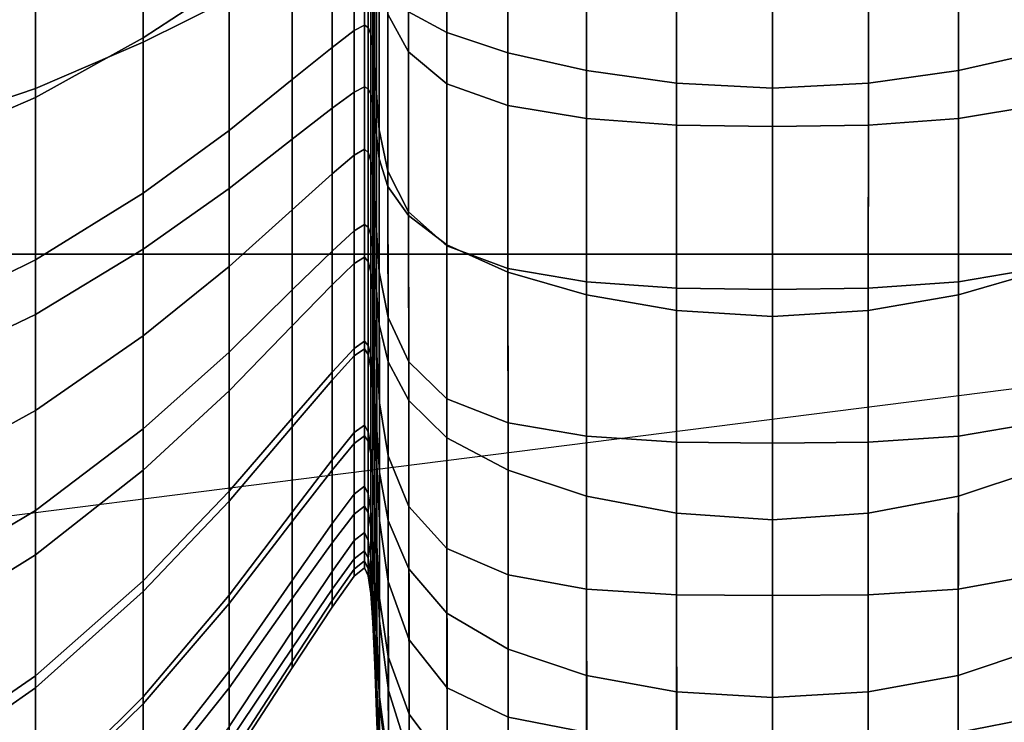
# Model space of a CAD drawing. Units: inches. Extents: x 0 to 14.6, y 0 to 22.4.
# Drawn here: x 6.6 to 7.5, y 0.5 to 1.2 of the extents above; entities that cross this region are included whole.
import ezdxf

# ---------------------------------------------------------------- set-up
doc = ezdxf.new("R2010")
doc.units = ezdxf.units.IN
doc.header["$MEASUREMENT"] = 0

msp = doc.modelspace()

# ---------------------------------------------------------------- linework, layer by layer
for points in [[(3.02917, 3.09866, 2.31654), (3.02917, 0.95197, 2.6484), (11.54642, 0.95197, 2.6484), (11.54642, 3.09866, 2.31654)], [(11.66559, 1.35812), (11.66559, 2.4451), (13.15598, 0.05552), (1.38333, 0.05552)], [(11.65866, 0.05552, 1.44412), (11.65868, 2.13432, 1.44412), (2.85653, 2.13432, 1.44412), (2.85654, 0.05552, 1.44412)], [(3.02917, 0.95197, 2.6484), (3.02917, 1.91965, 1), (11.54642, 1.91965, 1), (11.54642, 0.95197, 2.6484)], [(6.70637, 1.14466, 4.68645), (6.7843, 1.18386, 4.59815), (6.7843, 1.37978, 4.68124), (6.70637, 1.35802, 4.77642)], [(6.94746, 1.17216, 4.64947), (6.9821, 1.15348, 4.69276), (6.98208, 1.36595, 4.79296), (6.94745, 1.37646, 4.74465)], [(6.9821, 1.15348, 4.69276), (7.03774, 1.13501, 4.73334), (7.03773, 1.35487, 4.83733), (6.98208, 1.36595, 4.79296)], [(6.60826, 1.10271, 4.7761), (6.70637, 1.14466, 4.68645), (6.70637, 1.35802, 4.77642), (6.60826, 1.33481, 4.87341)], [(7.03774, 1.13501, 4.73334), (7.10914, 1.11897, 4.76732), (7.10913, 1.34485, 4.87392), (7.03773, 1.35487, 4.83733)], [(7.51864, 1.13501, 4.73334), (7.51866, 1.35487, 4.83733), (7.44726, 1.34485, 4.87392), (7.44725, 1.11897, 4.76732)], [(6.70637, 1.30464, 1.82566), (6.7843, 1.34864, 1.96484), (6.7843, 1.19978, 2.02719), (6.70637, 1.14866, 1.89287)], [(7.10914, 1.11897, 4.76732), (7.19104, 1.10758, 4.79081), (7.19103, 1.33753, 4.89894), (7.10913, 1.34485, 4.87392)], [(7.44725, 1.11897, 4.76732), (7.44726, 1.34485, 4.87392), (7.36535, 1.33753, 4.89894), (7.36535, 1.10758, 4.79081)], [(6.49043, 1.06263, 4.85412), (6.60826, 1.10271, 4.7761), (6.60826, 1.33481, 4.87341), (6.49043, 1.31277, 4.95844)], [(7.19104, 1.10758, 4.79081), (7.27819, 1.10304, 4.79994), (7.27819, 1.33454, 4.90855), (7.19103, 1.33753, 4.89894)], [(7.36535, 1.10758, 4.79081), (7.36535, 1.33753, 4.89894), (7.27819, 1.33454, 4.90855), (7.27819, 1.10304, 4.79994)], [(6.92871, 1.32448, 1.95445), (6.94745, 1.2939, 1.87593), (6.94746, 1.136, 1.96249), (6.92872, 1.17, 2.03428)], [(6.60826, 1.25853, 1.68822), (6.70637, 1.30464, 1.82566), (6.70637, 1.14866, 1.89287), (6.60826, 1.09446, 1.75981)], [(6.94745, 1.2939, 1.87593), (6.98208, 1.26759, 1.80299), (6.9821, 1.1069, 1.89237), (6.94746, 1.136, 1.96249)], [(6.87787, 1.26772, 2.21053), (6.89809, 1.28146, 2.2467), (6.89809, 1.15528, 2.31384), (6.87787, 1.13987, 2.27949)], [(6.89809, 1.28146, 2.2467), (6.90733, 1.28595, 2.2584), (6.90733, 1.16022, 2.32493), (6.89809, 1.15528, 2.31384)], [(6.90733, 1.28595, 2.2584), (6.91063, 1.28436, 2.25504), (6.91064, 1.15801, 2.32176), (6.90733, 1.16022, 2.32493)], [(6.91063, 1.28436, 2.25504), (6.91304, 1.27986, 2.24604), (6.91304, 1.15199, 2.31332), (6.91064, 1.15801, 2.32176)], [(6.91304, 1.27986, 2.24604), (6.9149, 1.27104, 2.2288), (6.9149, 1.14091, 2.29752), (6.91304, 1.15199, 2.31332)], [(6.9149, 1.27104, 2.2288), (6.91656, 1.25647, 2.20075), (6.91657, 1.12355, 2.27231), (6.9149, 1.14091, 2.29752)], [(6.84162, 1.24155, 2.1405), (6.87787, 1.26772, 2.21053), (6.87787, 1.13987, 2.27949), (6.84162, 1.11066, 2.21288)], [(6.98208, 1.26759, 1.80299), (7.03773, 1.24971, 1.74372), (7.03774, 1.08721, 1.82977), (6.9821, 1.1069, 1.89237)], [(6.49043, 1.21609, 1.57584), (6.60826, 1.25853, 1.68822), (6.60826, 1.09446, 1.75981), (6.49043, 1.04344, 1.65026)], [(6.91656, 1.25647, 2.20075), (6.91839, 1.23473, 2.15929), (6.91841, 1.09865, 2.23559), (6.91657, 1.12355, 2.27231)], [(6.87787, 1.08475, 4.37211), (6.89809, 1.09939, 4.34978), (6.89809, 1.24592, 4.45262), (6.87787, 1.23556, 4.47737)], [(6.89809, 1.09939, 4.34978), (6.90733, 1.10409, 4.34261), (6.90733, 1.24931, 4.44467), (6.89809, 1.24592, 4.45262)], [(6.90733, 1.10409, 4.34261), (6.91064, 1.10231, 4.34593), (6.91063, 1.2482, 4.44827), (6.90733, 1.24931, 4.44467)], [(6.91064, 1.10231, 4.34593), (6.91304, 1.09752, 4.35506), (6.91304, 1.24513, 4.45819), (6.91063, 1.2482, 4.44827)], [(6.91304, 1.09752, 4.35506), (6.9149, 1.08923, 4.36993), (6.9149, 1.23975, 4.47461), (6.91304, 1.24513, 4.45819)], [(7.03773, 1.24971, 1.74372), (7.10913, 1.23879, 1.69956), (7.10914, 1.07526, 1.77924), (7.03774, 1.08721, 1.82977)], [(7.51866, 1.24971, 1.74372), (7.51864, 1.08721, 1.82977), (7.44725, 1.07526, 1.77924), (7.44726, 1.23879, 1.69956)], [(6.7843, 1.19978, 2.02719), (6.84162, 1.24155, 2.1405), (6.84162, 1.11066, 2.21288), (6.7843, 1.06433, 2.10503)], [(6.84162, 1.05669, 4.41429), (6.87787, 1.08475, 4.37211), (6.87787, 1.23556, 4.47737), (6.84162, 1.21571, 4.52413)], [(6.9149, 1.08923, 4.36993), (6.91657, 1.07696, 4.39046), (6.91656, 1.23177, 4.49768), (6.9149, 1.23975, 4.47461)], [(7.10913, 1.23879, 1.69956), (7.19103, 1.2334, 1.67193), (7.19104, 1.06941, 1.7453), (7.10914, 1.07526, 1.77924)], [(7.44726, 1.23879, 1.69956), (7.44725, 1.07526, 1.77924), (7.36535, 1.06941, 1.7453), (7.36535, 1.2334, 1.67193)], [(6.91657, 1.07696, 4.39046), (6.91841, 1.06023, 4.4166), (6.91839, 1.22087, 4.52758), (6.91656, 1.23177, 4.49768)], [(6.91839, 1.23473, 2.15929), (6.92073, 1.20441, 2.10184), (6.92076, 1.06499, 2.1853), (6.91841, 1.09865, 2.23559)], [(7.19103, 1.2334, 1.67193), (7.27819, 1.23209, 1.66224), (7.27819, 1.06802, 1.73248), (7.19104, 1.06941, 1.7453)], [(7.36535, 1.2334, 1.67193), (7.36535, 1.06941, 1.7453), (7.27819, 1.06802, 1.73248), (7.27819, 1.23209, 1.66224)], [(6.91841, 1.06023, 4.4166), (6.92076, 1.03856, 4.44827), (6.92073, 1.20672, 4.56446), (6.91839, 1.22087, 4.52758)], [(6.7843, 1.01176, 4.48099), (6.84162, 1.05669, 4.41429), (6.84162, 1.21571, 4.52413), (6.7843, 1.18386, 4.59815)], [(6.70637, 1.14866, 1.89287), (6.7843, 1.19978, 2.02719), (6.7843, 1.06433, 2.10503), (6.70637, 1.00749, 1.97703)], [(6.92076, 1.03856, 4.44827), (6.92875, 1.01361, 4.48369), (6.92872, 1.1902, 4.6059), (6.92073, 1.20672, 4.56446)], [(6.92073, 1.20441, 2.10184), (6.92872, 1.17, 2.03428), (6.92875, 1.02737, 2.12544), (6.92076, 1.06499, 2.1853)], [(6.70637, 0.95647, 4.56038), (6.7843, 1.01176, 4.48099), (6.7843, 1.18386, 4.59815), (6.70637, 1.14466, 4.68645)], [(6.92875, 1.01361, 4.48369), (6.9475, 0.98706, 4.52105), (6.94746, 1.17216, 4.64947), (6.92872, 1.1902, 4.6059)], [(6.92872, 1.17, 2.03428), (6.94746, 1.136, 1.96249), (6.9475, 0.99062, 2.05999), (6.92875, 1.02737, 2.12544)], [(6.9475, 0.98706, 4.52105), (6.98214, 0.96057, 4.55857), (6.9821, 1.15348, 4.69276), (6.94746, 1.17216, 4.64947)], [(6.87787, 1.13987, 2.27949), (6.89809, 1.15528, 2.31384), (6.89809, 1.04209, 2.39367), (6.87787, 1.02491, 2.36156)], [(6.89809, 1.15528, 2.31384), (6.90733, 1.16022, 2.32493), (6.90734, 1.04742, 2.404), (6.89809, 1.04209, 2.39367)], [(6.90733, 1.16022, 2.32493), (6.91064, 1.15801, 2.32176), (6.91064, 1.04445, 2.401), (6.90734, 1.04742, 2.404)], [(6.91064, 1.15801, 2.32176), (6.91304, 1.15199, 2.31332), (6.91305, 1.03671, 2.39315), (6.91064, 1.04445, 2.401)], [(6.60826, 1.09446, 1.75981), (6.70637, 1.14866, 1.89287), (6.70637, 1.00749, 1.97703), (6.60826, 0.94678, 1.84996)], [(6.91304, 1.15199, 2.31332), (6.9149, 1.14091, 2.29752), (6.91492, 1.0231, 2.37864), (6.91305, 1.03671, 2.39315)], [(6.98214, 0.96057, 4.55857), (7.03777, 0.9358, 4.59446), (7.03774, 1.13501, 4.73334), (6.9821, 1.15348, 4.69276)], [(6.60826, 0.89736, 4.64061), (6.70637, 0.95647, 4.56038), (6.70637, 1.14466, 4.68645), (6.60826, 1.10271, 4.7761)], [(6.84162, 1.11066, 2.21288), (6.87787, 1.13987, 2.27949), (6.87787, 1.02491, 2.36156), (6.84162, 0.99235, 2.29918)], [(6.9149, 1.14091, 2.29752), (6.91657, 1.12355, 2.27231), (6.9166, 1.00252, 2.35565), (6.91492, 1.0231, 2.37864)], [(6.94746, 1.136, 1.96249), (6.9821, 1.1069, 1.89237), (6.98214, 0.95952, 1.99296), (6.9475, 0.99062, 2.05999)], [(7.03777, 0.9358, 4.59446), (7.10916, 0.9151, 4.62494), (7.10914, 1.11897, 4.76732), (7.03774, 1.13501, 4.73334)], [(7.51861, 0.9358, 4.59446), (7.51864, 1.13501, 4.73334), (7.44725, 1.11897, 4.76732), (7.44722, 0.9151, 4.62494)], [(6.91657, 1.12355, 2.27231), (6.91841, 1.09865, 2.23559), (6.91844, 0.97388, 2.32236), (6.9166, 1.00252, 2.35565)], [(7.10916, 0.9151, 4.62494), (7.19105, 0.9008, 4.64624), (7.19104, 1.10758, 4.79081), (7.10914, 1.11897, 4.76732)], [(7.44722, 0.9151, 4.62494), (7.44725, 1.11897, 4.76732), (7.36535, 1.10758, 4.79081), (7.36533, 0.9008, 4.64624)], [(6.7843, 1.06433, 2.10503), (6.84162, 1.11066, 2.21288), (6.84162, 0.99235, 2.29918), (6.7843, 0.94088, 2.19806)], [(6.49043, 0.84094, 4.70985), (6.60826, 0.89736, 4.64061), (6.60826, 1.10271, 4.7761), (6.49043, 1.06263, 4.85412)], [(6.89809, 0.97331, 4.22063), (6.90734, 0.97907, 4.21445), (6.90733, 1.10409, 4.34261), (6.89809, 1.09939, 4.34978)], [(6.90734, 0.97907, 4.21445), (6.91064, 0.97644, 4.21749), (6.91064, 1.10231, 4.34593), (6.90733, 1.10409, 4.34261)], [(6.91064, 0.97644, 4.21749), (6.91305, 0.9697, 4.22574), (6.91304, 1.09752, 4.35506), (6.91064, 1.10231, 4.34593)], [(6.9821, 1.1069, 1.89237), (7.03774, 1.08721, 1.82977), (7.03777, 0.93891, 1.92834), (6.98214, 0.95952, 1.99296)], [(7.19105, 0.9008, 4.64624), (7.27819, 0.89526, 4.6546), (7.27819, 1.10304, 4.79994), (7.19104, 1.10758, 4.79081)], [(7.36533, 0.9008, 4.64624), (7.36535, 1.10758, 4.79081), (7.27819, 1.10304, 4.79994), (7.27819, 0.89526, 4.6546)], [(6.49043, 1.04344, 1.65026), (6.60826, 1.09446, 1.75981), (6.60826, 0.94678, 1.84996), (6.49043, 0.88881, 1.74492)], [(6.87787, 0.95487, 4.24003), (6.89809, 0.97331, 4.22063), (6.89809, 1.09939, 4.34978), (6.87787, 1.08475, 4.37211)], [(6.91305, 0.9697, 4.22574), (6.91492, 0.95818, 4.23893), (6.9149, 1.08923, 4.36993), (6.91304, 1.09752, 4.35506)], [(6.91841, 1.09865, 2.23559), (6.92076, 1.06499, 2.1853), (6.92081, 0.93607, 2.27696), (6.91844, 0.97388, 2.32236)], [(6.84162, 0.91949, 4.27667), (6.87787, 0.95487, 4.24003), (6.87787, 1.08475, 4.37211), (6.84162, 1.05669, 4.41429)], [(6.91492, 0.95818, 4.23893), (6.9166, 0.9412, 4.25681), (6.91657, 1.07696, 4.39046), (6.9149, 1.08923, 4.36993)], [(7.03774, 1.08721, 1.82977), (7.10914, 1.07526, 1.77924), (7.10916, 0.92677, 1.87315), (7.03777, 0.93891, 1.92834)], [(7.51864, 1.08721, 1.82977), (7.51861, 0.93891, 1.92834), (7.44722, 0.92677, 1.87315), (7.44725, 1.07526, 1.77924)], [(6.9166, 0.9412, 4.25681), (6.91844, 0.91811, 4.27913), (6.91841, 1.06023, 4.4166), (6.91657, 1.07696, 4.39046)], [(7.10914, 1.07526, 1.77924), (7.19104, 1.06941, 1.7453), (7.19105, 0.92109, 1.83442), (7.10916, 0.92677, 1.87315)], [(7.44725, 1.07526, 1.77924), (7.44722, 0.92677, 1.87315), (7.36533, 0.92109, 1.83442), (7.36535, 1.06941, 1.7453)], [(6.92076, 1.06499, 2.1853), (6.92875, 1.02737, 2.12544), (6.92882, 0.89437, 2.22245), (6.92081, 0.93607, 2.27696)], [(7.19104, 1.06941, 1.7453), (7.27819, 1.06802, 1.73248), (7.27819, 0.91986, 1.81917), (7.19105, 0.92109, 1.83442)], [(7.36535, 1.06941, 1.7453), (7.36533, 0.92109, 1.83442), (7.27819, 0.91986, 1.81917), (7.27819, 1.06802, 1.73248)], [(6.70637, 1.00749, 1.97703), (6.7843, 1.06433, 2.10503), (6.7843, 0.94088, 2.19806), (6.70637, 0.8777, 2.07789)], [(6.7843, 0.86288, 4.33454), (6.84162, 0.91949, 4.27667), (6.84162, 1.05669, 4.41429), (6.7843, 1.01176, 4.48099)], [(6.91844, 0.91811, 4.27913), (6.92081, 0.88822, 4.30562), (6.92076, 1.03856, 4.44827), (6.91841, 1.06023, 4.4166)], [(6.89809, 1.04209, 2.39367), (6.90734, 1.04742, 2.404), (6.90734, 0.94945, 2.49501), (6.89809, 0.94365, 2.48565)], [(6.90734, 1.04742, 2.404), (6.91064, 1.04445, 2.401), (6.91065, 0.94551, 2.49215), (6.90734, 0.94945, 2.49501)], [(6.87787, 1.02491, 2.36156), (6.89809, 1.04209, 2.39367), (6.89809, 0.94365, 2.48565), (6.87787, 0.92411, 2.45625)], [(6.91064, 1.04445, 2.401), (6.91305, 1.03671, 2.39315), (6.91306, 0.93576, 2.48491), (6.91065, 0.94551, 2.49215)], [(6.92081, 0.88822, 4.30562), (6.92882, 0.85429, 4.335), (6.92875, 1.01361, 4.48369), (6.92076, 1.03856, 4.44827)], [(6.91305, 1.03671, 2.39315), (6.91492, 1.0231, 2.37864), (6.91494, 0.91913, 2.47132), (6.91306, 0.93576, 2.48491)], [(6.84162, 0.99235, 2.29918), (6.87787, 1.02491, 2.36156), (6.87787, 0.92411, 2.45625), (6.84162, 0.88688, 2.39897)], [(6.91492, 1.0231, 2.37864), (6.9166, 1.00252, 2.35565), (6.91664, 0.8945, 2.44943), (6.91494, 0.91913, 2.47132)], [(6.92875, 1.02737, 2.12544), (6.9475, 0.99062, 2.05999), (6.94758, 0.85407, 2.1618), (6.92882, 0.89437, 2.22245)], [(6.70637, 0.79336, 4.40327), (6.7843, 0.86288, 4.33454), (6.7843, 1.01176, 4.48099), (6.70637, 0.95647, 4.56038)], [(6.92882, 0.85429, 4.335), (6.94758, 0.81907, 4.366), (6.9475, 0.98706, 4.52105), (6.92875, 1.01361, 4.48369)], [(6.60826, 0.94678, 1.84996), (6.70637, 1.00749, 1.97703), (6.70637, 0.8777, 2.07789), (6.60826, 0.81006, 1.95836)], [(6.9166, 1.00252, 2.35565), (6.91844, 0.97388, 2.32236), (6.9185, 0.86076, 2.4173), (6.91664, 0.8945, 2.44943)], [(6.7843, 0.94088, 2.19806), (6.84162, 0.99235, 2.29918), (6.84162, 0.88688, 2.39897), (6.7843, 0.82799, 2.30598)], [(6.9475, 0.99062, 2.05999), (6.98214, 0.95952, 1.99296), (6.98222, 0.82044, 2.098), (6.94758, 0.85407, 2.1618)], [(6.94758, 0.81907, 4.366), (6.98222, 0.78529, 4.39734), (6.98214, 0.96057, 4.55857), (6.9475, 0.98706, 4.52105)], [(6.89809, 0.86638, 4.06953), (6.90734, 0.87289, 4.06453), (6.90734, 0.97907, 4.21445), (6.89809, 0.97331, 4.22063)], [(6.90734, 0.87289, 4.06453), (6.91065, 0.8692, 4.06732), (6.91064, 0.97644, 4.21749), (6.90734, 0.97907, 4.21445)], [(6.91065, 0.8692, 4.06732), (6.91306, 0.86021, 4.07468), (6.91305, 0.9697, 4.22574), (6.91064, 0.97644, 4.21749)], [(6.87787, 0.84477, 4.08555), (6.89809, 0.86638, 4.06953), (6.89809, 0.97331, 4.22063), (6.87787, 0.95487, 4.24003)], [(6.91306, 0.86021, 4.07468), (6.91494, 0.84505, 4.08622), (6.91492, 0.95818, 4.23893), (6.91305, 0.9697, 4.22574)], [(6.91844, 0.97388, 2.32236), (6.92081, 0.93607, 2.27696), (6.9209, 0.81682, 2.37297), (6.9185, 0.86076, 2.4173)], [(6.91494, 0.84505, 4.08622), (6.91664, 0.82284, 4.10156), (6.9166, 0.9412, 4.25681), (6.91492, 0.95818, 4.23893)], [(6.98222, 0.78529, 4.39734), (7.03784, 0.75571, 4.42773), (7.03777, 0.9358, 4.59446), (6.98214, 0.96057, 4.55857)], [(6.98214, 0.95952, 1.99296), (7.03777, 0.93891, 1.92834), (7.03785, 0.79877, 2.03405), (6.98222, 0.82044, 2.098)], [(6.60826, 0.71927, 4.47246), (6.70637, 0.79336, 4.40327), (6.70637, 0.95647, 4.56038), (6.60826, 0.89736, 4.64061)], [(6.84162, 0.80316, 4.11582), (6.87787, 0.84477, 4.08555), (6.87787, 0.95487, 4.24003), (6.84162, 0.91949, 4.27667)], [(6.89809, 0.94365, 2.48565), (6.90734, 0.94945, 2.49501), (6.90734, 0.86598, 2.59957), (6.89809, 0.85967, 2.59135)], [(6.90734, 0.94945, 2.49501), (6.91065, 0.94551, 2.49215), (6.91066, 0.86097, 2.5969), (6.90734, 0.86598, 2.59957)], [(6.49043, 0.88881, 1.74492), (6.60826, 0.94678, 1.84996), (6.60826, 0.81006, 1.95836), (6.49043, 0.74516, 1.85915)], [(6.70637, 0.8777, 2.07789), (6.7843, 0.94088, 2.19806), (6.7843, 0.82799, 2.30598), (6.70637, 0.75585, 2.19523)], [(6.87787, 0.92411, 2.45625), (6.89809, 0.94365, 2.48565), (6.89809, 0.85967, 2.59135), (6.87787, 0.83753, 2.56516)], [(6.91065, 0.94551, 2.49215), (6.91306, 0.93576, 2.48491), (6.91308, 0.84917, 2.59037), (6.91066, 0.86097, 2.5969)], [(6.91664, 0.82284, 4.10156), (6.9185, 0.7927, 4.12032), (6.91844, 0.91811, 4.27913), (6.9166, 0.9412, 4.25681)], [(6.91306, 0.93576, 2.48491), (6.91494, 0.91913, 2.47132), (6.91497, 0.82937, 2.5777), (6.91308, 0.84917, 2.59037)], [(6.92081, 0.93607, 2.27696), (6.92882, 0.89437, 2.22245), (6.92893, 0.76877, 2.31983), (6.9209, 0.81682, 2.37297)], [(7.03777, 0.93891, 1.92834), (7.10916, 0.92677, 1.87315), (7.10921, 0.78653, 1.97801), (7.03785, 0.79877, 2.03405)], [(7.03784, 0.75571, 4.42773), (7.10921, 0.73219, 4.4538), (7.10916, 0.9151, 4.62494), (7.03777, 0.9358, 4.59446)], [(7.51861, 0.93891, 1.92834), (7.51854, 0.79877, 2.03405), (7.44717, 0.78653, 1.97801), (7.44722, 0.92677, 1.87315)], [(7.51854, 0.75571, 4.42773), (7.51861, 0.9358, 4.59446), (7.44722, 0.9151, 4.62494), (7.44717, 0.73219, 4.4538)], [(6.84162, 0.88688, 2.39897), (6.87787, 0.92411, 2.45625), (6.87787, 0.83753, 2.56516), (6.84162, 0.79505, 2.51397)], [(7.10916, 0.92677, 1.87315), (7.19105, 0.92109, 1.83442), (7.19108, 0.7812, 1.93794), (7.10921, 0.78653, 1.97801)], [(7.44722, 0.92677, 1.87315), (7.44717, 0.78653, 1.97801), (7.3653, 0.7812, 1.93794), (7.36533, 0.92109, 1.83442)], [(6.7843, 0.73665, 4.16355), (6.84162, 0.80316, 4.11582), (6.84162, 0.91949, 4.27667), (6.7843, 0.86288, 4.33454)], [(6.91494, 0.91913, 2.47132), (6.91664, 0.8945, 2.44943), (6.91669, 0.80038, 2.55659), (6.91497, 0.82937, 2.5777)], [(6.9185, 0.7927, 4.12032), (6.9209, 0.75375, 4.14211), (6.92081, 0.88822, 4.30562), (6.91844, 0.91811, 4.27913)], [(7.10921, 0.73219, 4.4538), (7.19108, 0.71659, 4.47214), (7.19105, 0.9008, 4.64624), (7.10916, 0.9151, 4.62494)], [(7.19105, 0.92109, 1.83442), (7.27819, 0.91986, 1.81917), (7.27819, 0.78026, 1.9219), (7.19108, 0.7812, 1.93794)], [(7.36533, 0.92109, 1.83442), (7.3653, 0.7812, 1.93794), (7.27819, 0.78026, 1.9219), (7.27819, 0.91986, 1.81917)], [(7.44717, 0.73219, 4.4538), (7.44722, 0.9151, 4.62494), (7.36533, 0.9008, 4.64624), (7.3653, 0.71659, 4.47214)], [(6.49043, 0.64891, 4.53174), (6.60826, 0.71927, 4.47246), (6.60826, 0.89736, 4.64061), (6.49043, 0.84094, 4.70985)], [(7.19108, 0.71659, 4.47214), (7.27819, 0.71077, 4.47939), (7.27819, 0.89526, 4.6546), (7.19105, 0.9008, 4.64624)], [(7.3653, 0.71659, 4.47214), (7.36533, 0.9008, 4.64624), (7.27819, 0.89526, 4.6546), (7.27819, 0.71077, 4.47939)], [(6.7843, 0.82799, 2.30598), (6.84162, 0.88688, 2.39897), (6.84162, 0.79505, 2.51397), (6.7843, 0.72771, 2.43072)], [(6.91664, 0.8945, 2.44943), (6.9185, 0.86076, 2.4173), (6.91858, 0.76099, 2.52476), (6.91669, 0.80038, 2.55659)], [(6.9209, 0.75375, 4.14211), (6.92893, 0.71016, 4.16597), (6.92882, 0.85429, 4.335), (6.92081, 0.88822, 4.30562)], [(6.92882, 0.89437, 2.22245), (6.94758, 0.85407, 2.1618), (6.94771, 0.72268, 2.26128), (6.92893, 0.76877, 2.31983)], [(6.60826, 0.81006, 1.95836), (6.70637, 0.8777, 2.07789), (6.70637, 0.75585, 2.19523), (6.60826, 0.67886, 2.08467)], [(6.89809, 0.78007, 3.90198), (6.90734, 0.78706, 3.89831), (6.90734, 0.87289, 4.06453), (6.89809, 0.86638, 4.06953)], [(6.90734, 0.78706, 3.89831), (6.91066, 0.78224, 3.90081), (6.91065, 0.8692, 4.06732), (6.90734, 0.87289, 4.06453)], [(6.91066, 0.78224, 3.90081), (6.91308, 0.77095, 3.90718), (6.91306, 0.86021, 4.07468), (6.91065, 0.8692, 4.06732)], [(6.70637, 0.65523, 4.22018), (6.7843, 0.73665, 4.16355), (6.7843, 0.86288, 4.33454), (6.70637, 0.79336, 4.40327)], [(6.87787, 0.7559, 3.91416), (6.89809, 0.78007, 3.90198), (6.89809, 0.86638, 4.06953), (6.87787, 0.84477, 4.08555)], [(6.87787, 0.83753, 2.56516), (6.89809, 0.85967, 2.59135), (6.89809, 0.78988, 2.71231), (6.87787, 0.76524, 2.68991)], [(6.89809, 0.85967, 2.59135), (6.90734, 0.86598, 2.59957), (6.90735, 0.79665, 2.71926), (6.89809, 0.78988, 2.71231)], [(6.90734, 0.86598, 2.59957), (6.91066, 0.86097, 2.5969), (6.91067, 0.79065, 2.71689), (6.90735, 0.79665, 2.71926)], [(6.91066, 0.86097, 2.5969), (6.91308, 0.84917, 2.59037), (6.9131, 0.77695, 2.71133), (6.91067, 0.79065, 2.71689)], [(6.91308, 0.77095, 3.90718), (6.91497, 0.75213, 3.91689), (6.91494, 0.84505, 4.08622), (6.91306, 0.86021, 4.07468)], [(6.9185, 0.86076, 2.4173), (6.9209, 0.81682, 2.37297), (6.921, 0.71002, 2.47991), (6.91858, 0.76099, 2.52476)], [(6.92893, 0.71016, 4.16597), (6.94771, 0.66609, 4.19092), (6.94758, 0.81907, 4.366), (6.92882, 0.85429, 4.335)], [(6.94758, 0.85407, 2.1618), (6.98222, 0.82044, 2.098), (6.98235, 0.68463, 2.20072), (6.94771, 0.72268, 2.26128)], [(6.84162, 0.70918, 3.93717), (6.87787, 0.7559, 3.91416), (6.87787, 0.84477, 4.08555), (6.84162, 0.80316, 4.11582)], [(6.91308, 0.84917, 2.59037), (6.91497, 0.82937, 2.5777), (6.915, 0.75421, 2.69993), (6.9131, 0.77695, 2.71133)], [(6.91497, 0.75213, 3.91689), (6.91669, 0.72466, 3.92944), (6.91664, 0.82284, 4.10156), (6.91494, 0.84505, 4.08622)], [(6.84162, 0.79505, 2.51397), (6.87787, 0.83753, 2.56516), (6.87787, 0.76524, 2.68991), (6.84162, 0.71766, 2.64591)], [(6.70637, 0.75585, 2.19523), (6.7843, 0.82799, 2.30598), (6.7843, 0.72771, 2.43072), (6.70637, 0.64542, 2.33129)], [(6.91497, 0.82937, 2.5777), (6.91669, 0.80038, 2.55659), (6.91674, 0.7211, 2.68007), (6.915, 0.75421, 2.69993)], [(6.91669, 0.72466, 3.92944), (6.91858, 0.68747, 3.94433), (6.9185, 0.7927, 4.12032), (6.91664, 0.82284, 4.10156)], [(6.9209, 0.81682, 2.37297), (6.92893, 0.76877, 2.31983), (6.92906, 0.65451, 2.42659), (6.921, 0.71002, 2.47991)], [(6.94771, 0.66609, 4.19092), (6.98235, 0.62573, 4.21598), (6.98222, 0.78529, 4.39734), (6.94758, 0.81907, 4.366)], [(6.98222, 0.82044, 2.098), (7.03785, 0.79877, 2.03405), (7.03796, 0.66073, 2.14154), (6.98235, 0.68463, 2.20072)], [(6.49043, 0.74516, 1.85915), (6.60826, 0.81006, 1.95836), (6.60826, 0.67886, 2.08467), (6.49043, 0.60543, 1.99225)], [(6.7843, 0.63456, 3.97334), (6.84162, 0.70918, 3.93717), (6.84162, 0.80316, 4.11582), (6.7843, 0.73665, 4.16355)], [(6.89809, 0.78988, 2.71231), (6.90735, 0.79665, 2.71926), (6.90735, 0.74115, 2.85567), (6.8981, 0.734, 2.85012)], [(6.90735, 0.79665, 2.71926), (6.91067, 0.79065, 2.71689), (6.91067, 0.73434, 2.8538), (6.90735, 0.74115, 2.85567)], [(6.91669, 0.80038, 2.55659), (6.91858, 0.76099, 2.52476), (6.91865, 0.67628, 2.64911), (6.91674, 0.7211, 2.68007)], [(7.03785, 0.79877, 2.03405), (7.10921, 0.78653, 1.97801), (7.1093, 0.64776, 2.09054), (7.03796, 0.66073, 2.14154)], [(7.51854, 0.79877, 2.03405), (7.51842, 0.66073, 2.14154), (7.44708, 0.64776, 2.09054), (7.44717, 0.78653, 1.97801)], [(6.60826, 0.56893, 4.27715), (6.70637, 0.65523, 4.22018), (6.70637, 0.79336, 4.40327), (6.60826, 0.71927, 4.47246)], [(6.7843, 0.72771, 2.43072), (6.84162, 0.79505, 2.51397), (6.84162, 0.71766, 2.64591), (6.7843, 0.64206, 2.5742)], [(6.87787, 0.76524, 2.68991), (6.89809, 0.78988, 2.71231), (6.8981, 0.734, 2.85012), (6.87787, 0.70731, 2.83209)], [(6.91067, 0.79065, 2.71689), (6.9131, 0.77695, 2.71133), (6.91311, 0.71912, 2.84956), (6.91067, 0.73434, 2.8538)], [(6.91858, 0.68747, 3.94433), (6.921, 0.63946, 3.96104), (6.9209, 0.75375, 4.14211), (6.9185, 0.7927, 4.12032)], [(6.87787, 0.68971, 3.73136), (6.8981, 0.71584, 3.72348), (6.89809, 0.78007, 3.90198), (6.87787, 0.7559, 3.91416)], [(6.8981, 0.71584, 3.72348), (6.90735, 0.72312, 3.72125), (6.90734, 0.78706, 3.89831), (6.89809, 0.78007, 3.90198)], [(6.90735, 0.72312, 3.72125), (6.91067, 0.71722, 3.72337), (6.91066, 0.78224, 3.90081), (6.90734, 0.78706, 3.89831)], [(6.91067, 0.71722, 3.72337), (6.9131, 0.70383, 3.72853), (6.91308, 0.77095, 3.90718), (6.91066, 0.78224, 3.90081)], [(6.98235, 0.62573, 4.21598), (7.03796, 0.59324, 4.2402), (7.03784, 0.75571, 4.42773), (6.98222, 0.78529, 4.39734)], [(7.10921, 0.78653, 1.97801), (7.19108, 0.7812, 1.93794), (7.19113, 0.64254, 2.0545), (7.1093, 0.64776, 2.09054)], [(7.19108, 0.7812, 1.93794), (7.27819, 0.78026, 1.9219), (7.27819, 0.64187, 2.04023), (7.19113, 0.64254, 2.0545)], [(7.3653, 0.7812, 1.93794), (7.36526, 0.64254, 2.0545), (7.27819, 0.64187, 2.04023), (7.27819, 0.78026, 1.9219)], [(7.44717, 0.78653, 1.97801), (7.44708, 0.64776, 2.09054), (7.36526, 0.64254, 2.0545), (7.3653, 0.7812, 1.93794)], [(6.9131, 0.70383, 3.72853), (6.915, 0.68167, 3.73604), (6.91497, 0.75213, 3.91689), (6.91308, 0.77095, 3.90718)], [(6.9131, 0.77695, 2.71133), (6.915, 0.75421, 2.69993), (6.91503, 0.69402, 2.84016), (6.91311, 0.71912, 2.84956)], [(6.84162, 0.71766, 2.64591), (6.87787, 0.76524, 2.68991), (6.87787, 0.70731, 2.83209), (6.84162, 0.65552, 2.79653)], [(6.91858, 0.76099, 2.52476), (6.921, 0.71002, 2.47991), (6.92111, 0.61842, 2.60442), (6.91865, 0.67628, 2.64911)], [(6.92893, 0.76877, 2.31983), (6.94771, 0.72268, 2.26128), (6.94787, 0.60152, 2.36933), (6.92906, 0.65451, 2.42659)], [(6.60826, 0.67886, 2.08467), (6.70637, 0.75585, 2.19523), (6.70637, 0.64542, 2.33129), (6.60826, 0.55809, 2.23157)], [(6.84162, 0.63903, 3.74618), (6.87787, 0.68971, 3.73136), (6.87787, 0.7559, 3.91416), (6.84162, 0.70918, 3.93717)], [(6.915, 0.68167, 3.73604), (6.91674, 0.64943, 3.7452), (6.91669, 0.72466, 3.92944), (6.91497, 0.75213, 3.91689)], [(6.915, 0.75421, 2.69993), (6.91674, 0.7211, 2.68007), (6.91678, 0.65758, 2.82281), (6.91503, 0.69402, 2.84016)], [(6.921, 0.63946, 3.96104), (6.92906, 0.58635, 3.97893), (6.92893, 0.71016, 4.16597), (6.9209, 0.75375, 4.14211)], [(7.03796, 0.59324, 4.2402), (7.1093, 0.56923, 4.2609), (7.10921, 0.73219, 4.4538), (7.03784, 0.75571, 4.42773)], [(7.51842, 0.59324, 4.2402), (7.51854, 0.75571, 4.42773), (7.44717, 0.73219, 4.4538), (7.44708, 0.56923, 4.2609)], [(6.70637, 0.54354, 4.01624), (6.7843, 0.63456, 3.97334), (6.7843, 0.73665, 4.16355), (6.70637, 0.65523, 4.22018)], [(6.87787, 0.70731, 2.83209), (6.8981, 0.734, 2.85012), (6.8981, 0.69174, 3.00634), (6.87787, 0.66379, 2.99333)], [(6.8981, 0.734, 2.85012), (6.90735, 0.74115, 2.85567), (6.90735, 0.69913, 3.01038), (6.8981, 0.69174, 3.00634)], [(6.90735, 0.74115, 2.85567), (6.91067, 0.73434, 2.8538), (6.91068, 0.69183, 3.00928), (6.90735, 0.69913, 3.01038)], [(6.91067, 0.73434, 2.8538), (6.91311, 0.71912, 2.84956), (6.91312, 0.6757, 3.00685), (6.91068, 0.69183, 3.00928)], [(6.70637, 0.64542, 2.33129), (6.7843, 0.72771, 2.43072), (6.7843, 0.64206, 2.5742), (6.70637, 0.5499, 2.4883)], [(7.1093, 0.56923, 4.2609), (7.19112, 0.55433, 4.27545), (7.19108, 0.71659, 4.47214), (7.10921, 0.73219, 4.4538)], [(7.44708, 0.56923, 4.2609), (7.44717, 0.73219, 4.4538), (7.3653, 0.71659, 4.47214), (7.36526, 0.55433, 4.27545)], [(6.49043, 0.48774, 4.32589), (6.60826, 0.56893, 4.27715), (6.60826, 0.71927, 4.47246), (6.49043, 0.64891, 4.53174)], [(6.7843, 0.64206, 2.5742), (6.84162, 0.71766, 2.64591), (6.84162, 0.65552, 2.79653), (6.7843, 0.57306, 2.73838)], [(6.8981, 0.67516, 3.53953), (6.90735, 0.68259, 3.53883), (6.90735, 0.72312, 3.72125), (6.8981, 0.71584, 3.72348)], [(6.90735, 0.68259, 3.53883), (6.91067, 0.67583, 3.54039), (6.91067, 0.71722, 3.72337), (6.90735, 0.72312, 3.72125)], [(6.91067, 0.67583, 3.54039), (6.91311, 0.66076, 3.54404), (6.9131, 0.70383, 3.72853), (6.91067, 0.71722, 3.72337)], [(6.91311, 0.71912, 2.84956), (6.91503, 0.69402, 2.84016), (6.91504, 0.64919, 3.00052), (6.91312, 0.6757, 3.00685)], [(6.91674, 0.64943, 3.7452), (6.91865, 0.60586, 3.75532), (6.91858, 0.68747, 3.94433), (6.91669, 0.72466, 3.92944)], [(6.91674, 0.7211, 2.68007), (6.91865, 0.67628, 2.64911), (6.91871, 0.60833, 2.79471), (6.91678, 0.65758, 2.82281)], [(6.94771, 0.72268, 2.26128), (6.98235, 0.68463, 2.20072), (6.98251, 0.55812, 2.31269), (6.94787, 0.60152, 2.36933)], [(7.19112, 0.55433, 4.27545), (7.27819, 0.54916, 4.28118), (7.27819, 0.71077, 4.47939), (7.19108, 0.71659, 4.47214)], [(7.36526, 0.55433, 4.27545), (7.3653, 0.71659, 4.47214), (7.27819, 0.71077, 4.47939), (7.27819, 0.54916, 4.28118)], [(6.7843, 0.55812, 3.76924), (6.84162, 0.63903, 3.74618), (6.84162, 0.70918, 3.93717), (6.7843, 0.63456, 3.97334)], [(6.84162, 0.65552, 2.79653), (6.87787, 0.70731, 2.83209), (6.87787, 0.66379, 2.99333), (6.84162, 0.60941, 2.96754)], [(6.87787, 0.64765, 3.54262), (6.8981, 0.67516, 3.53953), (6.8981, 0.71584, 3.72348), (6.87787, 0.68971, 3.73136)], [(6.921, 0.71002, 2.47991), (6.92906, 0.65451, 2.42659), (6.9292, 0.55555, 2.55174), (6.92111, 0.61842, 2.60442)], [(6.92906, 0.58635, 3.97893), (6.94787, 0.5339, 3.99732), (6.94771, 0.66609, 4.19092), (6.92893, 0.71016, 4.16597)], [(6.8981, 0.69174, 3.00634), (6.90735, 0.69913, 3.01038), (6.90735, 0.67346, 3.17885), (6.8981, 0.66595, 3.17637)], [(6.90735, 0.69913, 3.01038), (6.91068, 0.69183, 3.00928), (6.91068, 0.666, 3.17866), (6.90735, 0.67346, 3.17885)], [(6.91311, 0.66076, 3.54404), (6.91503, 0.63594, 3.54878), (6.915, 0.68167, 3.73604), (6.9131, 0.70383, 3.72853)], [(6.84162, 0.59416, 3.54826), (6.87787, 0.64765, 3.54262), (6.87787, 0.68971, 3.73136), (6.84162, 0.63903, 3.74618)], [(6.87787, 0.66379, 2.99333), (6.8981, 0.69174, 3.00634), (6.8981, 0.66595, 3.17637), (6.87787, 0.63748, 3.16874)], [(6.91068, 0.69183, 3.00928), (6.91312, 0.6757, 3.00685), (6.91313, 0.64957, 3.17829), (6.91068, 0.666, 3.17866)], [(6.91503, 0.69402, 2.84016), (6.91678, 0.65758, 2.82281), (6.9168, 0.61075, 2.98773), (6.91504, 0.64919, 3.00052)], [(6.8981, 0.65948, 3.35563), (6.90735, 0.66699, 3.35651), (6.90735, 0.68259, 3.53883), (6.8981, 0.67516, 3.53953)], [(6.90735, 0.66699, 3.35651), (6.91068, 0.65971, 3.35726), (6.91067, 0.67583, 3.54039), (6.90735, 0.68259, 3.53883)], [(6.91503, 0.63594, 3.54878), (6.91678, 0.59994, 3.55359), (6.91674, 0.64943, 3.7452), (6.915, 0.68167, 3.73604)], [(6.91865, 0.60586, 3.75532), (6.92111, 0.54965, 3.7657), (6.921, 0.63946, 3.96104), (6.91858, 0.68747, 3.94433)], [(6.98235, 0.68463, 2.20072), (7.03796, 0.66073, 2.14154), (7.0381, 0.53136, 2.2612), (6.98251, 0.55812, 2.31269)], [(6.49043, 0.60543, 1.99225), (6.60826, 0.67886, 2.08467), (6.60826, 0.55809, 2.23157), (6.49043, 0.47564, 2.14744)], [(6.87787, 0.63117, 3.35346), (6.8981, 0.65948, 3.35563), (6.8981, 0.67516, 3.53953), (6.87787, 0.64765, 3.54262)], [(6.8981, 0.66595, 3.17637), (6.90735, 0.67346, 3.17885), (6.90735, 0.66699, 3.35651), (6.8981, 0.65948, 3.35563)], [(6.90735, 0.67346, 3.17885), (6.91068, 0.666, 3.17866), (6.91068, 0.65971, 3.35726), (6.90735, 0.66699, 3.35651)], [(6.91068, 0.65971, 3.35726), (6.91312, 0.64363, 3.35899), (6.91311, 0.66076, 3.54404), (6.91067, 0.67583, 3.54039)], [(6.91312, 0.6757, 3.00685), (6.91504, 0.64919, 3.00052), (6.91505, 0.62262, 3.17565), (6.91313, 0.64957, 3.17829)], [(6.91865, 0.67628, 2.64911), (6.92111, 0.61842, 2.60442), (6.92119, 0.5448, 2.75309), (6.91871, 0.60833, 2.79471)], [(6.84162, 0.60941, 2.96754), (6.87787, 0.66379, 2.99333), (6.87787, 0.63748, 3.16874), (6.84162, 0.58204, 3.15348)], [(6.87787, 0.63748, 3.16874), (6.8981, 0.66595, 3.17637), (6.8981, 0.65948, 3.35563), (6.87787, 0.63117, 3.35346)], [(6.91068, 0.666, 3.17866), (6.91313, 0.64957, 3.17829), (6.91312, 0.64363, 3.35899), (6.91068, 0.65971, 3.35726)], [(6.94787, 0.5339, 3.99732), (6.98251, 0.48781, 4.01556), (6.98235, 0.62573, 4.21598), (6.94771, 0.66609, 4.19092)], [(6.60826, 0.44761, 4.0595), (6.70637, 0.54354, 4.01624), (6.70637, 0.65523, 4.22018), (6.60826, 0.56893, 4.27715)], [(6.7843, 0.57306, 2.73838), (6.84162, 0.65552, 2.79653), (6.84162, 0.60941, 2.96754), (6.7843, 0.52276, 2.92516)], [(6.91312, 0.64363, 3.35899), (6.91504, 0.61723, 3.36019), (6.91503, 0.63594, 3.54878), (6.91311, 0.66076, 3.54404)], [(6.91678, 0.65758, 2.82281), (6.91871, 0.60833, 2.79471), (6.91875, 0.55884, 2.96593), (6.9168, 0.61075, 2.98773)], [(6.92906, 0.65451, 2.42659), (6.94787, 0.60152, 2.36933), (6.94802, 0.49569, 2.49685), (6.9292, 0.55555, 2.55174)], [(7.03796, 0.66073, 2.14154), (7.1093, 0.64776, 2.09054), (7.10941, 0.5173, 2.21905), (7.0381, 0.53136, 2.2612)], [(7.51842, 0.66073, 2.14154), (7.51828, 0.53136, 2.2612), (7.44698, 0.5173, 2.21905), (7.44708, 0.64776, 2.09054)], [(6.60826, 0.55809, 2.23157), (6.70637, 0.64542, 2.33129), (6.70637, 0.5499, 2.4883), (6.60826, 0.45266, 2.4017)], [(6.84162, 0.57606, 3.34888), (6.87787, 0.63117, 3.35346), (6.87787, 0.64765, 3.54262), (6.84162, 0.59416, 3.54826)], [(6.91313, 0.64957, 3.17829), (6.91505, 0.62262, 3.17565), (6.91504, 0.61723, 3.36019), (6.91312, 0.64363, 3.35899)], [(6.91504, 0.64919, 3.00052), (6.9168, 0.61075, 2.98773), (6.91681, 0.58356, 3.16864), (6.91505, 0.62262, 3.17565)], [(6.91678, 0.59994, 3.55359), (6.91871, 0.55132, 3.55745), (6.91865, 0.60586, 3.75532), (6.91674, 0.64943, 3.7452)], [(7.1093, 0.64776, 2.09054), (7.19113, 0.64254, 2.0545), (7.19118, 0.51201, 2.19041), (7.10941, 0.5173, 2.21905)], [(7.44708, 0.64776, 2.09054), (7.44698, 0.5173, 2.21905), (7.3652, 0.51201, 2.19041), (7.36526, 0.64254, 2.0545)], [(6.70637, 0.5499, 2.4883), (6.7843, 0.64206, 2.5742), (6.7843, 0.57306, 2.73838), (6.70637, 0.47277, 2.66849)], [(6.7843, 0.50882, 3.5566), (6.84162, 0.59416, 3.54826), (6.84162, 0.63903, 3.74618), (6.7843, 0.55812, 3.76924)], [(6.84162, 0.58204, 3.15348), (6.87787, 0.63748, 3.16874), (6.87787, 0.63117, 3.35346), (6.84162, 0.57606, 3.34888)], [(6.91504, 0.61723, 3.36019), (6.9168, 0.57897, 3.35933), (6.91678, 0.59994, 3.55359), (6.91503, 0.63594, 3.54878)], [(6.92111, 0.54965, 3.7657), (6.9292, 0.48803, 3.7762), (6.92906, 0.58635, 3.97893), (6.921, 0.63946, 3.96104)], [(7.19113, 0.64254, 2.0545), (7.27819, 0.64187, 2.04023), (7.27819, 0.51156, 2.17947), (7.19118, 0.51201, 2.19041)], [(7.36526, 0.64254, 2.0545), (7.3652, 0.51201, 2.19041), (7.27819, 0.51156, 2.17947), (7.27819, 0.64187, 2.04023)], [(6.70637, 0.45972, 3.79661), (6.7843, 0.55812, 3.76924), (6.7843, 0.63456, 3.97334), (6.70637, 0.54354, 4.01624)], [(6.91505, 0.62262, 3.17565), (6.91681, 0.58356, 3.16864), (6.9168, 0.57897, 3.35933), (6.91504, 0.61723, 3.36019)], [(6.92111, 0.61842, 2.60442), (6.9292, 0.55555, 2.55174), (6.92931, 0.47583, 2.7043), (6.92119, 0.5448, 2.75309)], [(6.98251, 0.48781, 4.01556), (7.0381, 0.45382, 4.033), (7.03796, 0.59324, 4.2402), (6.98235, 0.62573, 4.21598)], [(6.7843, 0.52276, 2.92516), (6.84162, 0.60941, 2.96754), (6.84162, 0.58204, 3.15348), (6.7843, 0.49362, 3.1281)], [(6.9168, 0.61075, 2.98773), (6.91875, 0.55884, 2.96593), (6.91876, 0.53083, 3.15517), (6.91681, 0.58356, 3.16864)], [(6.9168, 0.57897, 3.35933), (6.91875, 0.52732, 3.35488), (6.91871, 0.55132, 3.55745), (6.91678, 0.59994, 3.55359)], [(6.91871, 0.55132, 3.55745), (6.92119, 0.48864, 3.55935), (6.92111, 0.54965, 3.7657), (6.91865, 0.60586, 3.75532)], [(6.91871, 0.60833, 2.79471), (6.92119, 0.5448, 2.75309), (6.92124, 0.49192, 2.93254), (6.91875, 0.55884, 2.96593)], [(6.94787, 0.60152, 2.36933), (6.98251, 0.55812, 2.31269), (6.98267, 0.4469, 2.44549), (6.94802, 0.49569, 2.49685)], [(6.7843, 0.48815, 3.34073), (6.84162, 0.57606, 3.34888), (6.84162, 0.59416, 3.54826), (6.7843, 0.50882, 3.5566)], [(7.0381, 0.45382, 4.033), (7.10941, 0.43089, 4.0478), (7.1093, 0.56923, 4.2609), (7.03796, 0.59324, 4.2402)], [(7.51828, 0.45382, 4.033), (7.51842, 0.59324, 4.2402), (7.44708, 0.56923, 4.2609), (7.44698, 0.43089, 4.0478)], [(6.7843, 0.49362, 3.1281), (6.84162, 0.58204, 3.15348), (6.84162, 0.57606, 3.34888), (6.7843, 0.48815, 3.34073)], [(6.91681, 0.58356, 3.16864), (6.91876, 0.53083, 3.15517), (6.91875, 0.52732, 3.35488), (6.9168, 0.57897, 3.35933)], [(6.9292, 0.48803, 3.7762), (6.94802, 0.42822, 3.78672), (6.94787, 0.5339, 3.99732), (6.92906, 0.58635, 3.97893)], [(6.70637, 0.47277, 2.66849), (6.7843, 0.57306, 2.73838), (6.7843, 0.52276, 2.92516), (6.70637, 0.41751, 2.87412)], [(6.49043, 0.35827, 4.09668), (6.60826, 0.44761, 4.0595), (6.60826, 0.56893, 4.27715), (6.49043, 0.48774, 4.32589)], [(7.10941, 0.43089, 4.0478), (7.19118, 0.41797, 4.05815), (7.19112, 0.55433, 4.27545), (7.1093, 0.56923, 4.2609)], [(7.44698, 0.43089, 4.0478), (7.44708, 0.56923, 4.2609), (7.36526, 0.55433, 4.27545), (7.3652, 0.41797, 4.05814)], [(6.49043, 0.47564, 2.14744), (6.60826, 0.55809, 2.23157), (6.60826, 0.45266, 2.4017), (6.49043, 0.3618, 2.32795)], [(6.70637, 0.40523, 3.56641), (6.7843, 0.50882, 3.5566), (6.7843, 0.55812, 3.76924), (6.70637, 0.45972, 3.79661)], [(6.91875, 0.55884, 2.96593), (6.92124, 0.49192, 2.93254), (6.92126, 0.46287, 3.13315), (6.91876, 0.53083, 3.15517)], [(6.9292, 0.55555, 2.55174), (6.94802, 0.49569, 2.49685), (6.94815, 0.41027, 2.65472), (6.92931, 0.47583, 2.7043)], [(6.98251, 0.55812, 2.31269), (7.0381, 0.53136, 2.2612), (7.03825, 0.41719, 2.40343), (6.98267, 0.4469, 2.44549)], [(6.60826, 0.45266, 2.4017), (6.70637, 0.5499, 2.4883), (6.70637, 0.47277, 2.66849), (6.60826, 0.36745, 2.59774)], [(6.91875, 0.52732, 3.35488), (6.92124, 0.46075, 3.3453), (6.92119, 0.48864, 3.55935), (6.91871, 0.55132, 3.55745)], [(6.92119, 0.48864, 3.55935), (6.92931, 0.42033, 3.56013), (6.9292, 0.48803, 3.7762), (6.92111, 0.54965, 3.7657)], [(7.19118, 0.41797, 4.05815), (7.27819, 0.41401, 4.0622), (7.27819, 0.54916, 4.28118), (7.19112, 0.55433, 4.27545)], [(7.3652, 0.41797, 4.05814), (7.36526, 0.55433, 4.27545), (7.27819, 0.54916, 4.28118), (7.27819, 0.41401, 4.0622)], [(6.60826, 0.35655, 3.82434), (6.70637, 0.45972, 3.79661), (6.70637, 0.54354, 4.01624), (6.60826, 0.44761, 4.0595)], [(6.92119, 0.5448, 2.75309), (6.92931, 0.47583, 2.7043), (6.92938, 0.4193, 2.89328), (6.92124, 0.49192, 2.93254)], [(6.91876, 0.53083, 3.15517), (6.92126, 0.46287, 3.13315), (6.92124, 0.46075, 3.3453), (6.91875, 0.52732, 3.35488)], [(6.94802, 0.42822, 3.78672), (6.98267, 0.37745, 3.79712), (6.98251, 0.48781, 4.01556), (6.94787, 0.5339, 3.99732)], [(7.0381, 0.53136, 2.2612), (7.10941, 0.5173, 2.21905), (7.10951, 0.40193, 2.37186), (7.03825, 0.41719, 2.40343)], [(7.51828, 0.53136, 2.2612), (7.51814, 0.41719, 2.40343), (7.44688, 0.40193, 2.37186), (7.44698, 0.5173, 2.21905)]]:
    msp.add_3dface(points)

doc.saveas('drawing.dxf')
